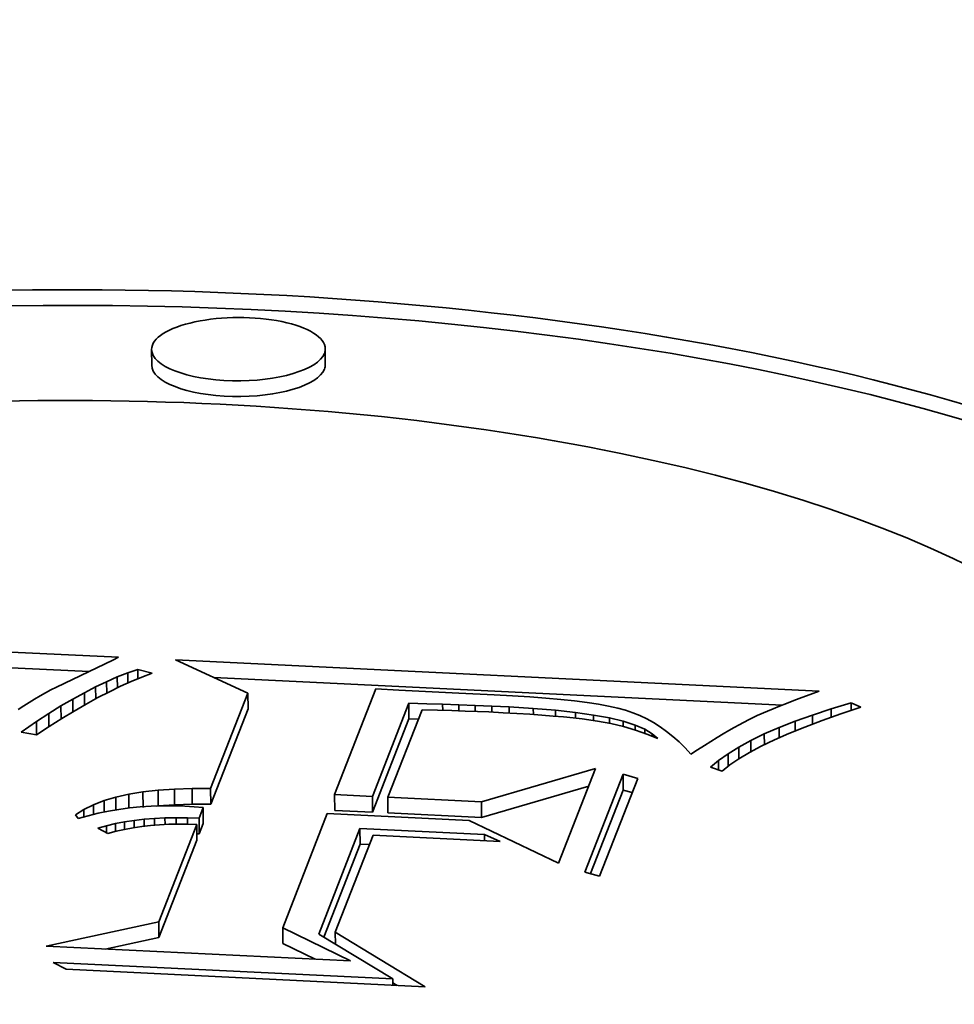
# Model space of a CAD drawing. Extents: x 0 to 10.8, y 0 to 8.3.
# Drawn here: x 8.4 to 8.4, y 4 to 4.1 of the extents above; entities that cross this region are included whole.
import ezdxf

# ---------------------------------------------------------------- set-up
doc = ezdxf.new("R2010")
doc.units = 0
doc.header["$MEASUREMENT"] = 0
doc.layers.get('0').update_dxf_attribs({"lineweight": 13})

msp = doc.modelspace()

# ---------------------------------------------------------------- linework, layer by layer
at = {"color": 7, "lineweight": 35, "ltscale": 2.81545e-05}
for p, q in [((8.390012, 4.095846), (8.390007, 4.096972)), ((8.402472, 4.095894), (8.402468, 4.09702)), ((8.39692, 4.072311), (8.396924, 4.071185)), ((8.408471, 4.071601), (8.408476, 4.070475)), ((8.423831, 4.066487), (8.423836, 4.065361)), ((8.389389, 4.065224), (8.389394, 4.064098)), ((8.390481, 4.065347), (8.390486, 4.064221)), ((8.391655, 4.065427), (8.39166, 4.064301)), ((8.392909, 4.065465), (8.392914, 4.064339)), ((8.394245, 4.065459), (8.39425, 4.064333)), ((8.40314, 4.065027), (8.403144, 4.063901)), ((8.405853, 4.064895), (8.405858, 4.063769)), ((8.406965, 4.064841), (8.406969, 4.063715)), ((8.413681, 4.064515), (8.413685, 4.063389)), ((8.393713, 4.064095), (8.393717, 4.062969)), ((8.393244, 4.062894), (8.393248, 4.061768)), ((8.393415, 4.063332), (8.393419, 4.062206)), ((8.40496, 4.062606), (8.404964, 4.06148)), ((8.390518, 4.055912), (8.390523, 4.054786)), ((8.399413, 4.05548), (8.399417, 4.054354))]:
    msp.add_line(p, q, dxfattribs=at)
at = {"color": 7, "lineweight": 35, "ltscale": 0.001335}
msp.add_line((8.334297, 4.077322), (8.387642, 4.074896), dxfattribs=at)
at = {"color": 7, "lineweight": 35, "ltscale": 0.001254}
msp.add_line((8.3354, 4.076145), (8.385517, 4.073867), dxfattribs=at)
at = {"color": 7, "lineweight": 35, "ltscale": 1.18892e-05}
msp.add_line((8.387642, 4.074896), (8.387218, 4.074681), dxfattribs=at)
at = {"color": 7, "lineweight": 35, "ltscale": 0.000111988}
msp.add_line((8.387218, 4.074681), (8.383177, 4.072747), dxfattribs=at)
at = {"color": 7, "lineweight": 35, "ltscale": 0.000142736}
msp.add_line((8.39692, 4.072311), (8.391733, 4.074697), dxfattribs=at)
at = {"color": 7, "lineweight": 35, "ltscale": 0.001156}
msp.add_line((8.391733, 4.074697), (8.437899, 4.072455), dxfattribs=at)
at = {"color": 7, "lineweight": 35, "ltscale": 2.09365e-05}
msp.add_line((8.38678, 4.073135), (8.387547, 4.073471), dxfattribs=at)
at = {"color": 7, "lineweight": 35, "ltscale": 2.00764e-05}
msp.add_line((8.387547, 4.073471), (8.388294, 4.073765), dxfattribs=at)
at = {"color": 7, "lineweight": 35, "ltscale": 1.94488e-05}
msp.add_line((8.387547, 4.073471), (8.38755, 4.072693), dxfattribs=at)
at = {"color": 7, "lineweight": 35, "ltscale": 1.92414e-05}
msp.add_line((8.388294, 4.073765), (8.389021, 4.074018), dxfattribs=at)
at = {"color": 7, "lineweight": 35, "ltscale": 1.82216e-05}
msp.add_line((8.388294, 4.073765), (8.388297, 4.073036), dxfattribs=at)
at = {"color": 7, "lineweight": 35, "ltscale": 2.04598e-05}
msp.add_line((8.389308, 4.073462), (8.388552, 4.07315), dxfattribs=at)
at = {"color": 7, "lineweight": 35, "ltscale": 2.65182e-05}
msp.add_line((8.389021, 4.074018), (8.390044, 4.073737), dxfattribs=at)
at = {"color": 7, "lineweight": 35, "ltscale": 1.68297e-05}
msp.add_line((8.389021, 4.074018), (8.389024, 4.073345), dxfattribs=at)
at = {"color": 7, "lineweight": 35, "ltscale": 1.96337e-05}
msp.add_line((8.390044, 4.073737), (8.389308, 4.073462), dxfattribs=at)
at = {"color": 7, "lineweight": 35, "ltscale": 0.001021}
msp.add_line((8.394469, 4.073439), (8.435265, 4.071457), dxfattribs=at)
at = {"color": 7, "lineweight": 35, "ltscale": 1.09877e-05}
msp.add_line((8.383177, 4.072747), (8.382785, 4.072549), dxfattribs=at)
at = {"color": 7, "lineweight": 35, "ltscale": 2.27345e-05}
msp.add_line((8.385184, 4.072344), (8.385992, 4.07276), dxfattribs=at)
at = {"color": 7, "lineweight": 35, "ltscale": 2.18177e-05}
msp.add_line((8.385992, 4.07276), (8.38678, 4.073135), dxfattribs=at)
at = {"color": 7, "lineweight": 35, "ltscale": 2.14473e-05}
msp.add_line((8.385992, 4.07276), (8.385995, 4.071902), dxfattribs=at)
at = {"color": 7, "lineweight": 35, "ltscale": 2.05197e-05}
msp.add_line((8.38678, 4.073135), (8.386783, 4.072315), dxfattribs=at)
at = {"color": 7, "lineweight": 35, "ltscale": 2.21923e-05}
msp.add_line((8.387774, 4.072801), (8.386975, 4.072414), dxfattribs=at)
at = {"color": 7, "lineweight": 35, "ltscale": 2.13076e-05}
msp.add_line((8.388552, 4.07315), (8.387774, 4.072801), dxfattribs=at)
at = {"color": 7, "lineweight": 35, "ltscale": 0.000203932}
msp.add_line((8.406106, 4.072626), (8.40314, 4.065027), dxfattribs=at)
at = {"color": 7, "lineweight": 35, "ltscale": 4.10528e-05}
msp.add_line((8.407746, 4.07253), (8.406106, 4.072626), dxfattribs=at)
at = {"color": 7, "lineweight": 35, "ltscale": 1.13318e-05}
msp.add_line((8.382001, 4.072121), (8.381611, 4.071891), dxfattribs=at)
at = {"color": 7, "lineweight": 35, "ltscale": 1.12193e-05}
msp.add_line((8.382393, 4.07234), (8.382001, 4.072121), dxfattribs=at)
at = {"color": 7, "lineweight": 35, "ltscale": 1.10987e-05}
msp.add_line((8.382785, 4.072549), (8.382393, 4.07234), dxfattribs=at)
at = {"color": 7, "lineweight": 35, "ltscale": 2.36537e-05}
msp.add_line((8.384355, 4.071886), (8.385184, 4.072344), dxfattribs=at)
at = {"color": 7, "lineweight": 35, "ltscale": 2.22324e-05}
msp.add_line((8.385184, 4.072344), (8.385187, 4.071454), dxfattribs=at)
at = {"color": 7, "lineweight": 35, "ltscale": 2.39747e-05}
msp.add_line((8.386156, 4.07199), (8.385315, 4.071529), dxfattribs=at)
at = {"color": 7, "lineweight": 35, "ltscale": 2.30626e-05}
msp.add_line((8.386975, 4.072414), (8.386156, 4.07199), dxfattribs=at)
at = {"color": 7, "lineweight": 35, "ltscale": 0.000183887}
for p, q in [((8.394245, 4.065459), (8.39692, 4.072311)), ((8.39425, 4.064333), (8.396924, 4.071185))]:
    msp.add_line(p, q, dxfattribs=at)
at = {"color": 7, "lineweight": 35, "ltscale": 0.000107837}
msp.add_line((8.412053, 4.072304), (8.407746, 4.07253), dxfattribs=at)
at = {"color": 7, "lineweight": 35, "ltscale": 6.35907e-05}
msp.add_line((8.414595, 4.072197), (8.412053, 4.072304), dxfattribs=at)
at = {"color": 7, "lineweight": 35, "ltscale": 3.30287e-05}
msp.add_line((8.415914, 4.072127), (8.414595, 4.072197), dxfattribs=at)
at = {"color": 7, "lineweight": 35, "ltscale": 3.09448e-05}
msp.add_line((8.417149, 4.072047), (8.415914, 4.072127), dxfattribs=at)
at = {"color": 7, "lineweight": 35, "ltscale": 2.88669e-05}
msp.add_line((8.4183, 4.071958), (8.417149, 4.072047), dxfattribs=at)
at = {"color": 7, "lineweight": 35, "ltscale": 2.6808e-05}
msp.add_line((8.419368, 4.071859), (8.4183, 4.071958), dxfattribs=at)
at = {"color": 7, "lineweight": 35, "ltscale": 1.51186e-05}
msp.add_line((8.43666, 4.071996), (8.436094, 4.071781), dxfattribs=at)
at = {"color": 7, "lineweight": 35, "ltscale": 1.60471e-05}
msp.add_line((8.437261, 4.07222), (8.43666, 4.071996), dxfattribs=at)
at = {"color": 7, "lineweight": 35, "ltscale": 1.69903e-05}
msp.add_line((8.437899, 4.072455), (8.437261, 4.07222), dxfattribs=at)
at = {"color": 7, "lineweight": 35, "ltscale": 1.17413e-05}
msp.add_line((8.38083, 4.0714), (8.38044, 4.071138), dxfattribs=at)
at = {"color": 7, "lineweight": 35, "ltscale": 1.16019e-05}
msp.add_line((8.38122, 4.071651), (8.38083, 4.0714), dxfattribs=at)
at = {"color": 7, "lineweight": 35, "ltscale": 1.14669e-05}
msp.add_line((8.381611, 4.071891), (8.38122, 4.071651), dxfattribs=at)
at = {"color": 7, "lineweight": 35, "ltscale": 2.55815e-05}
msp.add_line((8.382636, 4.07085), (8.383506, 4.071389), dxfattribs=at)
at = {"color": 7, "lineweight": 35, "ltscale": 2.46076e-05}
msp.add_line((8.383506, 4.071389), (8.384355, 4.071886), dxfattribs=at)
at = {"color": 7, "lineweight": 35, "ltscale": 2.33668e-05}
msp.add_line((8.383506, 4.071389), (8.38351, 4.070454), dxfattribs=at)
at = {"color": 7, "lineweight": 35, "ltscale": 2.28585e-05}
msp.add_line((8.384355, 4.071886), (8.384359, 4.070972), dxfattribs=at)
at = {"color": 7, "lineweight": 35, "ltscale": 2.48867e-05}
msp.add_line((8.385315, 4.071529), (8.384454, 4.07103), dxfattribs=at)
at = {"color": 7, "lineweight": 35, "ltscale": 0.000179965}
for p, q in [((8.405853, 4.064895), (8.408471, 4.071601)), ((8.405858, 4.063769), (8.408476, 4.070475))]:
    msp.add_line(p, q, dxfattribs=at)
at = {"color": 7, "lineweight": 35, "ltscale": 3.24223e-05}
msp.add_line((8.408471, 4.071601), (8.409767, 4.071555), dxfattribs=at)
at = {"color": 7, "lineweight": 35, "ltscale": 2.8112e-05}
msp.add_line((8.409767, 4.071555), (8.410891, 4.071518), dxfattribs=at)
at = {"color": 7, "lineweight": 35, "ltscale": 2.87881e-05}
msp.add_line((8.410891, 4.071518), (8.412042, 4.071476), dxfattribs=at)
at = {"color": 7, "lineweight": 35, "ltscale": 1.10791e-05}
msp.add_line((8.410891, 4.071518), (8.410893, 4.071075), dxfattribs=at)
at = {"color": 7, "lineweight": 35, "ltscale": 2.9478e-05}
msp.add_line((8.412042, 4.071476), (8.41322, 4.071429), dxfattribs=at)
at = {"color": 7, "lineweight": 35, "ltscale": 1.08472e-05}
msp.add_line((8.412042, 4.071476), (8.412044, 4.071042), dxfattribs=at)
at = {"color": 7, "lineweight": 35, "ltscale": 3.01548e-05}
msp.add_line((8.41322, 4.071429), (8.414425, 4.071376), dxfattribs=at)
at = {"color": 7, "lineweight": 35, "ltscale": 1.06922e-05}
msp.add_line((8.41322, 4.071429), (8.413222, 4.071001), dxfattribs=at)
at = {"color": 7, "lineweight": 35, "ltscale": 3.083e-05}
msp.add_line((8.414425, 4.071376), (8.415657, 4.071318), dxfattribs=at)
at = {"color": 7, "lineweight": 35, "ltscale": 1.07207e-05}
msp.add_line((8.414425, 4.071376), (8.414427, 4.070947), dxfattribs=at)
at = {"color": 7, "lineweight": 35, "ltscale": 4.35616e-05}
msp.add_line((8.415657, 4.071318), (8.417396, 4.071216), dxfattribs=at)
at = {"color": 7, "lineweight": 35, "ltscale": 1.09085e-05}
msp.add_line((8.415657, 4.071318), (8.415659, 4.070882), dxfattribs=at)
at = {"color": 7, "lineweight": 35, "ltscale": 3.98906e-05}
msp.add_line((8.417396, 4.071216), (8.418987, 4.071087), dxfattribs=at)
at = {"color": 7, "lineweight": 35, "ltscale": 1.10705e-05}
msp.add_line((8.417396, 4.071216), (8.417398, 4.070774), dxfattribs=at)
at = {"color": 7, "lineweight": 35, "ltscale": 2.47419e-05}
msp.add_line((8.420352, 4.071752), (8.419368, 4.071859), dxfattribs=at)
at = {"color": 7, "lineweight": 35, "ltscale": 2.26966e-05}
msp.add_line((8.421252, 4.071635), (8.420352, 4.071752), dxfattribs=at)
at = {"color": 7, "lineweight": 35, "ltscale": 2.06498e-05}
msp.add_line((8.422069, 4.07151), (8.421252, 4.071635), dxfattribs=at)
at = {"color": 7, "lineweight": 35, "ltscale": 1.86173e-05}
msp.add_line((8.422801, 4.071375), (8.422069, 4.07151), dxfattribs=at)
at = {"color": 7, "lineweight": 35, "ltscale": 1.66178e-05}
msp.add_line((8.42345, 4.071231), (8.422801, 4.071375), dxfattribs=at)
at = {"color": 7, "lineweight": 35, "ltscale": 1.46338e-05}
msp.add_line((8.424015, 4.071078), (8.42345, 4.071231), dxfattribs=at)
at = {"color": 7, "lineweight": 35, "ltscale": 1.14232e-05}
msp.add_line((8.434614, 4.071195), (8.434193, 4.071019), dxfattribs=at)
at = {"color": 7, "lineweight": 35, "ltscale": 1.23307e-05}
msp.add_line((8.435072, 4.07138), (8.434614, 4.071195), dxfattribs=at)
at = {"color": 7, "lineweight": 35, "ltscale": 1.32672e-05}
msp.add_line((8.435565, 4.071576), (8.435072, 4.07138), dxfattribs=at)
at = {"color": 7, "lineweight": 35, "ltscale": 1.41946e-05}
msp.add_line((8.436094, 4.071781), (8.435565, 4.071576), dxfattribs=at)
at = {"color": 7, "lineweight": 35, "ltscale": 3.74875e-05}
msp.add_line((8.438764, 4.071181), (8.440199, 4.071615), dxfattribs=at)
at = {"color": 7, "lineweight": 35, "ltscale": 3.78119e-05}
msp.add_line((8.440892, 4.0713), (8.439457, 4.070822), dxfattribs=at)
at = {"color": 7, "lineweight": 35, "ltscale": 1.90266e-05}
msp.add_line((8.440199, 4.071615), (8.440892, 4.0713), dxfattribs=at)
at = {"color": 7, "lineweight": 35, "ltscale": 1.3629e-05}
msp.add_line((8.440199, 4.071615), (8.440201, 4.07107), dxfattribs=at)
at = {"color": 7, "lineweight": 35, "ltscale": 2.65441e-05}
msp.add_line((8.381746, 4.070271), (8.382636, 4.07085), dxfattribs=at)
at = {"color": 7, "lineweight": 35, "ltscale": 2.37356e-05}
msp.add_line((8.382636, 4.07085), (8.38264, 4.069901), dxfattribs=at)
at = {"color": 7, "lineweight": 35, "ltscale": 2.67505e-05}
msp.add_line((8.383572, 4.070494), (8.382669, 4.06992), dxfattribs=at)
at = {"color": 7, "lineweight": 35, "ltscale": 2.58028e-05}
msp.add_line((8.384454, 4.07103), (8.383572, 4.070494), dxfattribs=at)
at = {"color": 7, "lineweight": 35, "ltscale": 0.000168199}
msp.add_line((8.409411, 4.071109), (8.406965, 4.064841), dxfattribs=at)
at = {"color": 7, "lineweight": 35, "ltscale": 2.78324e-05}
msp.add_line((8.410524, 4.071085), (8.409411, 4.071109), dxfattribs=at)
at = {"color": 7, "lineweight": 35, "ltscale": 2.58897e-05}
msp.add_line((8.41156, 4.071057), (8.410524, 4.071085), dxfattribs=at)
at = {"color": 7, "lineweight": 35, "ltscale": 2.39631e-05}
msp.add_line((8.412518, 4.071027), (8.41156, 4.071057), dxfattribs=at)
at = {"color": 7, "lineweight": 35, "ltscale": 2.20371e-05}
msp.add_line((8.413399, 4.070995), (8.412518, 4.071027), dxfattribs=at)
at = {"color": 7, "lineweight": 35, "ltscale": 2.01141e-05}
msp.add_line((8.414202, 4.070959), (8.413399, 4.070995), dxfattribs=at)
at = {"color": 7, "lineweight": 35, "ltscale": 2.59904e-05}
msp.add_line((8.415241, 4.070906), (8.414202, 4.070959), dxfattribs=at)
at = {"color": 7, "lineweight": 35, "ltscale": 2.4571e-05}
msp.add_line((8.416222, 4.07085), (8.415241, 4.070906), dxfattribs=at)
at = {"color": 7, "lineweight": 35, "ltscale": 2.31236e-05}
msp.add_line((8.417145, 4.070791), (8.416222, 4.07085), dxfattribs=at)
at = {"color": 7, "lineweight": 35, "ltscale": 2.16889e-05}
msp.add_line((8.41801, 4.07073), (8.417145, 4.070791), dxfattribs=at)
at = {"color": 7, "lineweight": 35, "ltscale": 2.02592e-05}
msp.add_line((8.418818, 4.070666), (8.41801, 4.07073), dxfattribs=at)
at = {"color": 7, "lineweight": 35, "ltscale": 1.88294e-05}
msp.add_line((8.419569, 4.0706), (8.418818, 4.070666), dxfattribs=at)
at = {"color": 7, "lineweight": 35, "ltscale": 3.62447e-05}
msp.add_line((8.418987, 4.071087), (8.420428, 4.070929), dxfattribs=at)
at = {"color": 7, "lineweight": 35, "ltscale": 1.0882e-05}
msp.add_line((8.418987, 4.071087), (8.418988, 4.070651), dxfattribs=at)
at = {"color": 7, "lineweight": 35, "ltscale": 1.73877e-05}
msp.add_line((8.420261, 4.070531), (8.419569, 4.0706), dxfattribs=at)
at = {"color": 7, "lineweight": 35, "ltscale": 1.59762e-05}
msp.add_line((8.420896, 4.070459), (8.420261, 4.070531), dxfattribs=at)
at = {"color": 7, "lineweight": 35, "ltscale": 3.26016e-05}
msp.add_line((8.420428, 4.070929), (8.421719, 4.070743), dxfattribs=at)
at = {"color": 7, "lineweight": 35, "ltscale": 1.04282e-05}
msp.add_line((8.420428, 4.070929), (8.42043, 4.070512), dxfattribs=at)
at = {"color": 7, "lineweight": 35, "ltscale": 2.90509e-05}
msp.add_line((8.421719, 4.070743), (8.422861, 4.07053), dxfattribs=at)
at = {"color": 7, "lineweight": 35, "ltscale": 9.96013e-06}
msp.add_line((8.421719, 4.070743), (8.42172, 4.070345), dxfattribs=at)
at = {"color": 7, "lineweight": 35, "ltscale": 2.55199e-05}
msp.add_line((8.422861, 4.07053), (8.423853, 4.070289), dxfattribs=at)
at = {"color": 7, "lineweight": 35, "ltscale": 9.56147e-06}
msp.add_line((8.422861, 4.07053), (8.422862, 4.070148), dxfattribs=at)
at = {"color": 7, "lineweight": 35, "ltscale": 1.36427e-05}
msp.add_line((8.424532, 4.070904), (8.424015, 4.071078), dxfattribs=at)
at = {"color": 7, "lineweight": 35, "ltscale": 1.36569e-05}
msp.add_line((8.425039, 4.0707), (8.424532, 4.070904), dxfattribs=at)
at = {"color": 7, "lineweight": 35, "ltscale": 1.37351e-05}
msp.add_line((8.425535, 4.070464), (8.425039, 4.0707), dxfattribs=at)
at = {"color": 7, "lineweight": 35, "ltscale": 1.71432e-05}
msp.add_line((8.433458, 4.070698), (8.43284, 4.070402), dxfattribs=at)
at = {"color": 7, "lineweight": 35, "ltscale": 2.00463e-05}
msp.add_line((8.434193, 4.071019), (8.433458, 4.070698), dxfattribs=at)
at = {"color": 7, "lineweight": 35, "ltscale": 3.30921e-05}
msp.add_line((8.436177, 4.070294), (8.437423, 4.070741), dxfattribs=at)
at = {"color": 7, "lineweight": 35, "ltscale": 3.528e-05}
msp.add_line((8.437423, 4.070741), (8.438764, 4.071181), dxfattribs=at)
at = {"color": 7, "lineweight": 35, "ltscale": 1.6392e-05}
msp.add_line((8.437423, 4.070741), (8.437426, 4.070085), dxfattribs=at)
at = {"color": 7, "lineweight": 35, "ltscale": 3.54616e-05}
msp.add_line((8.439457, 4.070822), (8.43812, 4.070348), dxfattribs=at)
at = {"color": 7, "lineweight": 35, "ltscale": 1.50965e-05}
msp.add_line((8.438764, 4.071181), (8.438766, 4.070577), dxfattribs=at)
at = {"color": 7, "lineweight": 35, "ltscale": 3.3437e-05}
msp.add_line((8.380645, 4.069512), (8.381746, 4.070271), dxfattribs=at)
at = {"color": 7, "lineweight": 35, "ltscale": 2.76951e-05}
msp.add_line((8.382669, 4.06992), (8.381745, 4.069309), dxfattribs=at)
at = {"color": 7, "lineweight": 35, "ltscale": 2.39577e-05}
msp.add_line((8.381746, 4.070271), (8.38175, 4.069313), dxfattribs=at)
at = {"color": 7, "lineweight": 35, "ltscale": 1.69863e-05}
msp.add_line((8.408476, 4.070475), (8.409155, 4.070451), dxfattribs=at)
at = {"color": 7, "lineweight": 35, "ltscale": 2.76617e-05}
msp.add_line((8.421992, 4.070308), (8.420896, 4.070459), dxfattribs=at)
at = {"color": 7, "lineweight": 35, "ltscale": 2.43573e-05}
msp.add_line((8.42295, 4.070132), (8.421992, 4.070308), dxfattribs=at)
at = {"color": 7, "lineweight": 35, "ltscale": 2.3434e-05}
msp.add_line((8.423862, 4.069917), (8.42295, 4.070132), dxfattribs=at)
at = {"color": 7, "lineweight": 35, "ltscale": 2.21013e-05}
msp.add_line((8.423853, 4.070289), (8.424695, 4.07002), dxfattribs=at)
at = {"color": 7, "lineweight": 35, "ltscale": 9.2393e-06}
msp.add_line((8.423853, 4.070289), (8.423854, 4.069919), dxfattribs=at)
at = {"color": 7, "lineweight": 35, "ltscale": 2.25717e-05}
msp.add_line((8.424729, 4.069665), (8.423862, 4.069917), dxfattribs=at)
at = {"color": 7, "lineweight": 35, "ltscale": 1.88471e-05}
msp.add_line((8.424695, 4.07002), (8.425388, 4.069723), dxfattribs=at)
at = {"color": 7, "lineweight": 35, "ltscale": 8.62368e-06}
msp.add_line((8.424695, 4.07002), (8.424696, 4.069675), dxfattribs=at)
at = {"color": 7, "lineweight": 35, "ltscale": 1.38336e-05}
msp.add_line((8.42602, 4.070197), (8.425535, 4.070464), dxfattribs=at)
at = {"color": 7, "lineweight": 35, "ltscale": 1.40222e-05}
msp.add_line((8.426495, 4.069899), (8.42602, 4.070197), dxfattribs=at)
at = {"color": 7, "lineweight": 35, "ltscale": 1.42154e-05}
msp.add_line((8.426958, 4.069569), (8.426495, 4.069899), dxfattribs=at)
at = {"color": 7, "lineweight": 35, "ltscale": 1.11357e-05}
msp.add_line((8.431803, 4.069844), (8.431417, 4.069622), dxfattribs=at)
at = {"color": 7, "lineweight": 35, "ltscale": 1.04644e-05}
msp.add_line((8.432169, 4.070048), (8.431803, 4.069844), dxfattribs=at)
at = {"color": 7, "lineweight": 35, "ltscale": 1.89657e-05}
msp.add_line((8.43284, 4.070402), (8.432169, 4.070048), dxfattribs=at)
at = {"color": 7, "lineweight": 35, "ltscale": 2.88122e-05}
msp.add_line((8.433969, 4.069383), (8.435026, 4.069842), dxfattribs=at)
at = {"color": 7, "lineweight": 35, "ltscale": 3.09337e-05}
msp.add_line((8.435026, 4.069842), (8.436177, 4.070294), dxfattribs=at)
at = {"color": 7, "lineweight": 35, "ltscale": 1.85252e-05}
msp.add_line((8.435026, 4.069842), (8.435029, 4.069101), dxfattribs=at)
at = {"color": 7, "lineweight": 35, "ltscale": 3.08034e-05}
msp.add_line((8.436881, 4.069879), (8.43574, 4.069414), dxfattribs=at)
at = {"color": 7, "lineweight": 35, "ltscale": 1.75171e-05}
msp.add_line((8.436177, 4.070294), (8.43618, 4.069594), dxfattribs=at)
at = {"color": 7, "lineweight": 35, "ltscale": 3.31217e-05}
msp.add_line((8.43812, 4.070348), (8.436881, 4.069879), dxfattribs=at)
at = {"color": 7, "lineweight": 35, "ltscale": 2.79478e-05}
msp.add_line((8.381745, 4.069309), (8.380645, 4.069512), dxfattribs=at)
at = {"color": 7, "lineweight": 35, "ltscale": 2.1776e-05}
msp.add_line((8.425551, 4.069375), (8.424729, 4.069665), dxfattribs=at)
at = {"color": 7, "lineweight": 35, "ltscale": 1.58351e-05}
msp.add_line((8.425388, 4.069723), (8.425932, 4.069399), dxfattribs=at)
at = {"color": 7, "lineweight": 35, "ltscale": 7.28283e-06}
msp.add_line((8.425388, 4.069723), (8.425389, 4.069432), dxfattribs=at)
at = {"color": 7, "lineweight": 35, "ltscale": 2.10561e-05}
msp.add_line((8.426326, 4.069046), (8.425551, 4.069375), dxfattribs=at)
at = {"color": 7, "lineweight": 35, "ltscale": 1.32167e-05}
msp.add_line((8.425932, 4.069399), (8.426326, 4.069046), dxfattribs=at)
at = {"color": 7, "lineweight": 35, "ltscale": 4.63961e-06}
msp.add_line((8.425932, 4.069399), (8.425933, 4.069213), dxfattribs=at)
at = {"color": 7, "lineweight": 35, "ltscale": 1.44679e-05}
msp.add_line((8.427411, 4.069208), (8.426958, 4.069569), dxfattribs=at)
at = {"color": 7, "lineweight": 35, "ltscale": 1.47608e-05}
msp.add_line((8.427852, 4.068816), (8.427411, 4.069208), dxfattribs=at)
at = {"color": 7, "lineweight": 35, "ltscale": 1.31065e-05}
msp.add_line((8.430585, 4.069125), (8.430139, 4.06885), dxfattribs=at)
at = {"color": 7, "lineweight": 35, "ltscale": 1.2444e-05}
msp.add_line((8.431011, 4.069383), (8.430585, 4.069125), dxfattribs=at)
at = {"color": 7, "lineweight": 35, "ltscale": 1.17826e-05}
msp.add_line((8.431417, 4.069622), (8.431011, 4.069383), dxfattribs=at)
at = {"color": 7, "lineweight": 35, "ltscale": 2.67225e-05}
msp.add_line((8.433006, 4.068917), (8.433969, 4.069383), dxfattribs=at)
at = {"color": 7, "lineweight": 35, "ltscale": 1.94451e-05}
msp.add_line((8.433969, 4.069383), (8.433972, 4.068605), dxfattribs=at)
at = {"color": 7, "lineweight": 35, "ltscale": 2.85071e-05}
msp.add_line((8.43574, 4.069414), (8.434697, 4.068954), dxfattribs=at)
at = {"color": 7, "lineweight": 35, "ltscale": 1.51071e-05}
msp.add_line((8.428283, 4.068393), (8.427852, 4.068816), dxfattribs=at)
at = {"color": 7, "lineweight": 35, "ltscale": 1.5465e-05}
msp.add_line((8.428703, 4.067938), (8.428283, 4.068393), dxfattribs=at)
at = {"color": 7, "lineweight": 35, "ltscale": 1.44394e-05}
msp.add_line((8.429672, 4.068557), (8.429186, 4.068246), dxfattribs=at)
at = {"color": 7, "lineweight": 35, "ltscale": 1.37701e-05}
msp.add_line((8.430139, 4.06885), (8.429672, 4.068557), dxfattribs=at)
at = {"color": 7, "lineweight": 35, "ltscale": 2.27294e-05}
msp.add_line((8.431365, 4.067968), (8.432138, 4.068446), dxfattribs=at)
at = {"color": 7, "lineweight": 35, "ltscale": 2.46935e-05}
msp.add_line((8.432138, 4.068446), (8.433006, 4.068917), dxfattribs=at)
at = {"color": 7, "lineweight": 35, "ltscale": 2.13236e-05}
msp.add_line((8.432138, 4.068446), (8.432142, 4.067593), dxfattribs=at)
at = {"color": 7, "lineweight": 35, "ltscale": 2.40142e-05}
msp.add_line((8.433751, 4.068499), (8.432903, 4.068047), dxfattribs=at)
at = {"color": 7, "lineweight": 35, "ltscale": 2.03309e-05}
msp.add_line((8.433006, 4.068917), (8.433009, 4.068104), dxfattribs=at)
at = {"color": 7, "lineweight": 35, "ltscale": 2.62476e-05}
msp.add_line((8.434697, 4.068954), (8.433751, 4.068499), dxfattribs=at)
at = {"color": 7, "lineweight": 35, "ltscale": 1.4306e-05}
msp.add_line((8.429186, 4.068246), (8.428703, 4.067938), dxfattribs=at)
at = {"color": 7, "lineweight": 35, "ltscale": 2.08364e-05}
msp.add_line((8.430686, 4.067484), (8.431365, 4.067968), dxfattribs=at)
at = {"color": 7, "lineweight": 35, "ltscale": 2.28615e-05}
msp.add_line((8.431365, 4.067968), (8.431368, 4.067053), dxfattribs=at)
at = {"color": 7, "lineweight": 35, "ltscale": 2.18096e-05}
msp.add_line((8.432903, 4.068047), (8.432154, 4.067601), dxfattribs=at)
at = {"color": 7, "lineweight": 35, "ltscale": 1.90696e-05}
msp.add_line((8.430102, 4.066993), (8.430686, 4.067484), dxfattribs=at)
at = {"color": 7, "lineweight": 35, "ltscale": 2.21998e-05}
msp.add_line((8.430947, 4.066721), (8.430102, 4.066993), dxfattribs=at)
at = {"color": 7, "lineweight": 35, "ltscale": 1.69965e-05}
msp.add_line((8.430686, 4.067484), (8.430689, 4.066804), dxfattribs=at)
at = {"color": 7, "lineweight": 35, "ltscale": 1.76562e-05}
msp.add_line((8.431501, 4.067158), (8.430947, 4.066721), dxfattribs=at)
at = {"color": 7, "lineweight": 35, "ltscale": 1.97022e-05}
msp.add_line((8.432154, 4.067601), (8.431501, 4.067158), dxfattribs=at)
at = {"color": 7, "lineweight": 35, "ltscale": 0.000213282}
msp.add_line((8.413681, 4.064515), (8.421868, 4.066914), dxfattribs=at)
at = {"color": 7, "lineweight": 35, "ltscale": 0.000182582}
msp.add_line((8.421868, 4.066914), (8.419212, 4.06011), dxfattribs=at)
at = {"color": 7, "lineweight": 35, "ltscale": 0.000188244}
for p, q in [((8.421093, 4.059473), (8.423831, 4.066487)), ((8.424893, 4.066188), (8.422155, 4.059173))]:
    msp.add_line(p, q, dxfattribs=at)
at = {"color": 7, "lineweight": 35, "ltscale": 2.7573e-05}
for p, q in [((8.423831, 4.066487), (8.424893, 4.066188)), ((8.422155, 4.059173), (8.421093, 4.059473))]:
    msp.add_line(p, q, dxfattribs=at)
at = {"color": 7, "lineweight": 35, "ltscale": 0.000200221}
msp.add_line((8.413685, 4.063389), (8.421371, 4.065641), dxfattribs=at)
at = {"color": 7, "lineweight": 35, "ltscale": 2.21538e-05}
msp.add_line((8.386599, 4.064596), (8.387448, 4.064848), dxfattribs=at)
at = {"color": 7, "lineweight": 35, "ltscale": 2.38355e-05}
msp.add_line((8.387448, 4.064848), (8.388379, 4.065058), dxfattribs=at)
at = {"color": 7, "lineweight": 35, "ltscale": 2.28208e-05}
msp.add_line((8.387448, 4.064848), (8.387452, 4.063936), dxfattribs=at)
at = {"color": 7, "lineweight": 35, "ltscale": 2.56075e-05}
msp.add_line((8.388379, 4.065058), (8.389389, 4.065224), dxfattribs=at)
at = {"color": 7, "lineweight": 35, "ltscale": 2.47542e-05}
msp.add_line((8.388379, 4.065058), (8.388382, 4.064068), dxfattribs=at)
at = {"color": 7, "lineweight": 35, "ltscale": 2.74763e-05}
msp.add_line((8.389389, 4.065224), (8.390481, 4.065347), dxfattribs=at)
at = {"color": 7, "lineweight": 35, "ltscale": 2.94161e-05}
for p, q in [((8.390481, 4.065347), (8.391655, 4.065427)), ((8.390486, 4.064221), (8.39166, 4.064301))]:
    msp.add_line(p, q, dxfattribs=at)
at = {"color": 7, "lineweight": 35, "ltscale": 3.13651e-05}
for p, q in [((8.391655, 4.065427), (8.392909, 4.065465)), ((8.39166, 4.064301), (8.392914, 4.064339))]:
    msp.add_line(p, q, dxfattribs=at)
at = {"color": 7, "lineweight": 35, "ltscale": 3.33965e-05}
for p, q in [((8.392909, 4.065465), (8.394245, 4.065459)), ((8.392914, 4.064339), (8.39425, 4.064333))]:
    msp.add_line(p, q, dxfattribs=at)
at = {"color": 7, "lineweight": 35, "ltscale": 6.79126e-05}
for p, q in [((8.40314, 4.065027), (8.405853, 4.064895)), ((8.403144, 4.063901), (8.405858, 4.063769))]:
    msp.add_line(p, q, dxfattribs=at)
at = {"color": 7, "lineweight": 35, "ltscale": 0.000168091}
for p, q in [((8.406965, 4.064841), (8.413681, 4.064515)), ((8.406969, 4.063715), (8.413685, 4.063389))]:
    msp.add_line(p, q, dxfattribs=at)
at = {"color": 7, "lineweight": 35, "ltscale": 0.000161052}
msp.add_line((8.421493, 4.05936), (8.423836, 4.065361), dxfattribs=at)
at = {"color": 7, "lineweight": 35, "ltscale": 1.71834e-05}
msp.add_line((8.423836, 4.065361), (8.424497, 4.065174), dxfattribs=at)
at = {"color": 7, "lineweight": 35, "ltscale": 1.91277e-05}
msp.add_line((8.385145, 4.063963), (8.385831, 4.064301), dxfattribs=at)
at = {"color": 7, "lineweight": 35, "ltscale": 2.05644e-05}
msp.add_line((8.385831, 4.064301), (8.386599, 4.064596), dxfattribs=at)
at = {"color": 7, "lineweight": 35, "ltscale": 1.74029e-05}
msp.add_line((8.385831, 4.064301), (8.385834, 4.063605), dxfattribs=at)
at = {"color": 7, "lineweight": 35, "ltscale": 2.04401e-05}
msp.add_line((8.386599, 4.064596), (8.386602, 4.063779), dxfattribs=at)
at = {"color": 7, "lineweight": 35, "ltscale": 1.93591e-05}
msp.add_line((8.389183, 4.064147), (8.388412, 4.064072), dxfattribs=at)
at = {"color": 7, "lineweight": 35, "ltscale": 1.96166e-05}
msp.add_line((8.389966, 4.064197), (8.389183, 4.064147), dxfattribs=at)
at = {"color": 7, "lineweight": 35, "ltscale": 1.99018e-05}
msp.add_line((8.390762, 4.064222), (8.389966, 4.064197), dxfattribs=at)
at = {"color": 7, "lineweight": 35, "ltscale": 2.42451e-06}
msp.add_line((8.390389, 4.06421), (8.390486, 4.064221), dxfattribs=at)
at = {"color": 7, "lineweight": 35, "ltscale": 2.0206e-05}
msp.add_line((8.39157, 4.06422), (8.390762, 4.064222), dxfattribs=at)
at = {"color": 7, "lineweight": 35, "ltscale": 2.05483e-05}
msp.add_line((8.392391, 4.064193), (8.39157, 4.06422), dxfattribs=at)
at = {"color": 7, "lineweight": 35, "ltscale": 1.67303e-05}
msp.add_line((8.393059, 4.064148), (8.392391, 4.064193), dxfattribs=at)
at = {"color": 7, "lineweight": 35, "ltscale": 1.63968e-05}
msp.add_line((8.393713, 4.064095), (8.393059, 4.064148), dxfattribs=at)
at = {"color": 7, "lineweight": 35, "ltscale": 1.78942e-05}
msp.add_line((8.384539, 4.063581), (8.385145, 4.063963), dxfattribs=at)
at = {"color": 7, "lineweight": 35, "ltscale": 8.65063e-06}
msp.add_line((8.384749, 4.063306), (8.384539, 4.063581), dxfattribs=at)
at = {"color": 7, "lineweight": 35, "ltscale": 1.84014e-05}
msp.add_line((8.385456, 4.063511), (8.384749, 4.063306), dxfattribs=at)
at = {"color": 7, "lineweight": 35, "ltscale": 1.35301e-05}
msp.add_line((8.385145, 4.063963), (8.385147, 4.063422), dxfattribs=at)
at = {"color": 7, "lineweight": 35, "ltscale": 1.85547e-05}
msp.add_line((8.386176, 4.06369), (8.385456, 4.063511), dxfattribs=at)
at = {"color": 7, "lineweight": 35, "ltscale": 1.87163e-05}
msp.add_line((8.386909, 4.063843), (8.386176, 4.06369), dxfattribs=at)
at = {"color": 7, "lineweight": 35, "ltscale": 1.88919e-05}
msp.add_line((8.387654, 4.06397), (8.386909, 4.063843), dxfattribs=at)
at = {"color": 7, "lineweight": 35, "ltscale": 1.91166e-05}
msp.add_line((8.388412, 4.064072), (8.387654, 4.06397), dxfattribs=at)
at = {"color": 7, "lineweight": 35, "ltscale": 2.04802e-05}
for p, q in [((8.393415, 4.063332), (8.393713, 4.064095)), ((8.393419, 4.062206), (8.393717, 4.062969))]:
    msp.add_line(p, q, dxfattribs=at)
at = {"color": 7, "lineweight": 35, "ltscale": 0.00021962}
msp.add_line((8.402608, 4.063663), (8.399413, 4.05548), dxfattribs=at)
at = {"color": 7, "lineweight": 35, "ltscale": 0.000254915}
msp.add_line((8.412792, 4.063169), (8.402608, 4.063663), dxfattribs=at)
at = {"color": 7, "lineweight": 35, "ltscale": 1.58421e-05}
msp.add_line((8.38616, 4.062626), (8.38677, 4.062797), dxfattribs=at)
at = {"color": 7, "lineweight": 35, "ltscale": 1.6328e-05}
msp.add_line((8.38677, 4.062797), (8.387405, 4.062947), dxfattribs=at)
at = {"color": 7, "lineweight": 35, "ltscale": 1.24982e-05}
msp.add_line((8.38677, 4.062797), (8.386772, 4.062297), dxfattribs=at)
at = {"color": 7, "lineweight": 35, "ltscale": 1.68251e-05}
msp.add_line((8.387405, 4.062947), (8.388066, 4.063073), dxfattribs=at)
at = {"color": 7, "lineweight": 35, "ltscale": 1.41103e-05}
msp.add_line((8.387405, 4.062947), (8.387408, 4.062382), dxfattribs=at)
at = {"color": 7, "lineweight": 35, "ltscale": 1.73824e-05}
msp.add_line((8.388066, 4.063073), (8.388754, 4.063178), dxfattribs=at)
at = {"color": 7, "lineweight": 35, "ltscale": 1.35596e-05}
msp.add_line((8.388066, 4.063073), (8.388069, 4.062531), dxfattribs=at)
at = {"color": 7, "lineweight": 35, "ltscale": 1.57606e-05}
msp.add_line((8.389306, 4.06274), (8.388683, 4.062645), dxfattribs=at)
at = {"color": 7, "lineweight": 35, "ltscale": 1.79308e-05}
msp.add_line((8.388754, 4.063178), (8.389466, 4.063259), dxfattribs=at)
at = {"color": 7, "lineweight": 35, "ltscale": 1.30319e-05}
msp.add_line((8.388754, 4.063178), (8.388756, 4.062656), dxfattribs=at)
at = {"color": 7, "lineweight": 35, "ltscale": 1.59091e-05}
msp.add_line((8.389938, 4.062815), (8.389306, 4.06274), dxfattribs=at)
at = {"color": 7, "lineweight": 35, "ltscale": 1.85069e-05}
msp.add_line((8.389466, 4.063259), (8.390204, 4.063319), dxfattribs=at)
at = {"color": 7, "lineweight": 35, "ltscale": 1.25077e-05}
msp.add_line((8.389466, 4.063259), (8.389468, 4.062759), dxfattribs=at)
at = {"color": 7, "lineweight": 35, "ltscale": 1.61049e-05}
msp.add_line((8.39058, 4.06287), (8.389938, 4.062815), dxfattribs=at)
at = {"color": 7, "lineweight": 35, "ltscale": 1.91283e-05}
msp.add_line((8.390204, 4.063319), (8.390968, 4.063356), dxfattribs=at)
at = {"color": 7, "lineweight": 35, "ltscale": 1.20316e-05}
msp.add_line((8.390204, 4.063319), (8.390206, 4.062838), dxfattribs=at)
at = {"color": 7, "lineweight": 35, "ltscale": 0.000187374}
for p, q in [((8.390518, 4.055912), (8.393244, 4.062894)), ((8.390523, 4.054786), (8.393248, 4.061768))]:
    msp.add_line(p, q, dxfattribs=at)
at = {"color": 7, "lineweight": 35, "ltscale": 1.63195e-05}
msp.add_line((8.391232, 4.062905), (8.39058, 4.06287), dxfattribs=at)
at = {"color": 7, "lineweight": 35, "ltscale": 1.97529e-05}
msp.add_line((8.390968, 4.063356), (8.391758, 4.06337), dxfattribs=at)
at = {"color": 7, "lineweight": 35, "ltscale": 1.16214e-05}
msp.add_line((8.390968, 4.063356), (8.39097, 4.062891), dxfattribs=at)
at = {"color": 7, "lineweight": 35, "ltscale": 1.65317e-05}
msp.add_line((8.391893, 4.062921), (8.391232, 4.062905), dxfattribs=at)
at = {"color": 7, "lineweight": 35, "ltscale": 2.03832e-05}
msp.add_line((8.391758, 4.06337), (8.392574, 4.063363), dxfattribs=at)
at = {"color": 7, "lineweight": 35, "ltscale": 1.1308e-05}
msp.add_line((8.391758, 4.06337), (8.39176, 4.062918), dxfattribs=at)
at = {"color": 7, "lineweight": 35, "ltscale": 1.6759e-05}
msp.add_line((8.392563, 4.062917), (8.391893, 4.062921), dxfattribs=at)
at = {"color": 7, "lineweight": 35, "ltscale": 1.70181e-05}
msp.add_line((8.393244, 4.062894), (8.392563, 4.062917), dxfattribs=at)
at = {"color": 7, "lineweight": 35, "ltscale": 2.10397e-05}
msp.add_line((8.392574, 4.063363), (8.393415, 4.063332), dxfattribs=at)
at = {"color": 7, "lineweight": 35, "ltscale": 1.11432e-05}
msp.add_line((8.392574, 4.063363), (8.392576, 4.062917), dxfattribs=at)
at = {"color": 7, "lineweight": 35, "ltscale": 0.000177774}
msp.add_line((8.419212, 4.06011), (8.412792, 4.063169), dxfattribs=at)
at = {"color": 7, "lineweight": 35, "ltscale": 2.0198e-05}
msp.add_line((8.386871, 4.062244), (8.38616, 4.062626), dxfattribs=at)
at = {"color": 7, "lineweight": 35, "ltscale": 1.53569e-05}
msp.add_line((8.387466, 4.062397), (8.386871, 4.062244), dxfattribs=at)
at = {"color": 7, "lineweight": 35, "ltscale": 1.54524e-05}
msp.add_line((8.38807, 4.062531), (8.387466, 4.062397), dxfattribs=at)
at = {"color": 7, "lineweight": 35, "ltscale": 1.5596e-05}
msp.add_line((8.388683, 4.062645), (8.38807, 4.062531), dxfattribs=at)
at = {"color": 7, "lineweight": 35, "ltscale": 4.325e-06}
msp.add_line((8.393246, 4.062212), (8.393419, 4.062206), dxfattribs=at)
at = {"color": 7, "lineweight": 35, "ltscale": 0.000203497}
msp.add_line((8.402, 4.055024), (8.40496, 4.062606), dxfattribs=at)
at = {"color": 7, "lineweight": 35, "ltscale": 0.000186498}
msp.add_line((8.4059, 4.062114), (8.403187, 4.055165), dxfattribs=at)
at = {"color": 7, "lineweight": 35, "ltscale": 0.000223746}
msp.add_line((8.40496, 4.062606), (8.413899, 4.062172), dxfattribs=at)
at = {"color": 7, "lineweight": 35, "ltscale": 0.000228207}
msp.add_line((8.415017, 4.061671), (8.4059, 4.062114), dxfattribs=at)
at = {"color": 7, "lineweight": 35, "ltscale": 3.06419e-05}
msp.add_line((8.413899, 4.062172), (8.415017, 4.061671), dxfattribs=at)
at = {"color": 7, "lineweight": 35, "ltscale": 1.11705e-05}
for p, q in [((8.413899, 4.062172), (8.413901, 4.061725)), ((8.407314, 4.051804), (8.407315, 4.051357))]:
    msp.add_line(p, q, dxfattribs=at)
at = {"color": 7, "lineweight": 35, "ltscale": 0.000179112}
msp.add_line((8.402359, 4.054806), (8.404964, 4.06148), dxfattribs=at)
at = {"color": 7, "lineweight": 35, "ltscale": 1.69124e-05}
msp.add_line((8.404964, 4.06148), (8.40564, 4.061447), dxfattribs=at)
at = {"color": 7, "lineweight": 35, "ltscale": 0.000206562}
msp.add_line((8.382445, 4.054154), (8.390518, 4.055912), dxfattribs=at)
at = {"color": 7, "lineweight": 35, "ltscale": 0.00013557}
msp.add_line((8.399413, 4.05548), (8.404282, 4.053093), dxfattribs=at)
at = {"color": 7, "lineweight": 35, "ltscale": 0.000155332}
msp.add_line((8.407314, 4.051804), (8.402, 4.055024), dxfattribs=at)
at = {"color": 7, "lineweight": 35, "ltscale": 0.000188608}
msp.add_line((8.403187, 4.055165), (8.409633, 4.051245), dxfattribs=at)
at = {"color": 7, "lineweight": 35, "ltscale": 2.15646e-05}
msp.add_line((8.403187, 4.055165), (8.403191, 4.054302), dxfattribs=at)
at = {"color": 7, "lineweight": 35, "ltscale": 9.84153e-05}
msp.add_line((8.386676, 4.053948), (8.390523, 4.054786), dxfattribs=at)
at = {"color": 7, "lineweight": 35, "ltscale": 6.45916e-05}
msp.add_line((8.399417, 4.054354), (8.401737, 4.053217), dxfattribs=at)
at = {"color": 7, "lineweight": 35, "ltscale": 0.000546574}
msp.add_line((8.404282, 4.053093), (8.382445, 4.054154), dxfattribs=at)
at = {"color": 7, "lineweight": 35, "ltscale": 2.65362e-05}
msp.add_line((8.383882, 4.052495), (8.382941, 4.052988), dxfattribs=at)
at = {"color": 7, "lineweight": 35, "ltscale": 0.000610025}
msp.add_line((8.382941, 4.052988), (8.407314, 4.051804), dxfattribs=at)
at = {"color": 7, "lineweight": 35, "ltscale": 0.000644545}
msp.add_line((8.409633, 4.051245), (8.383882, 4.052495), dxfattribs=at)
at = {"color": 7, "lineweight": 35, "ltscale": 9.08815e-06}
msp.add_line((8.407315, 4.051531), (8.407625, 4.051342), dxfattribs=at)
at = {"color": 7, "lineweight": 35, "ltscale": 0.03937}
for centre, major_axis, start_param, end_param in [((8.451527, 4.238625), (-0.711136, -0.002779), 6.283181, 7.996392), ((8.383272, 4.063783), (0.1028, 0.000402), 0, 3.141593), ((8.383276, 4.062656), (0.1028, 0.000402), 0.015016, 2.998605), ((8.396238, 4.096996), (0.00623, 0.000024), 0, 3.141593), ((8.396238, 4.096996), (0.00623, 0.000024), 3.141593, 6.140197), ((8.396238, 4.096996), (0.00623, 0.000024), 6.140197, 6.283185), ((8.396242, 4.09587), (0.00623, 0.000024), 3.141593, 6.140197), ((8.396242, 4.09587), (0.00623, 0.000024), 6.140197, 6.283185), ((8.383272, 4.063783), (0.080994, 0.000317), 0, 3.141593), ((8.383272, 4.063783), (0.080994, 0.000317), 3.141593, 6.140197), ((8.383272, 4.063783), (0.1028, 0.000402), 3.141593, 6.140197), ((8.383276, 4.062656), (0.080994, 0.000317), 3.141593, 6.140197)]:
    msp.add_ellipse(centre, major_axis=major_axis, ratio=0.364583, start_param=start_param, end_param=end_param, dxfattribs=at)

doc.saveas('drawing.dxf')
